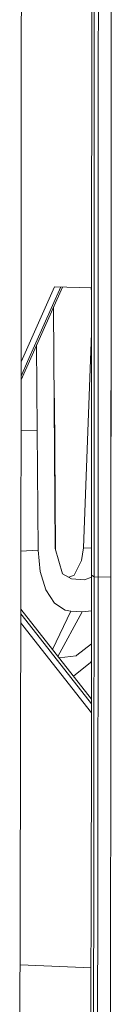
# Model space of a CAD drawing. Units: millimetres. Extents: x -671 to 5839, y 331 to 4060.
# Drawn here: x 2115 to 2126, y 2042 to 2164 of the extents above; entities that cross this region are included whole.
import ezdxf

# ---------------------------------------------------------------- set-up
doc = ezdxf.new("R2010")
doc.units = ezdxf.units.MM
doc.layers.add('1', color=7, linetype='Continuous', true_color=0xffffff)

msp = doc.modelspace()

# ---------------------------------------------------------------- linework, layer by layer
at = {"layer": '1', "color": 18, "linetype": 'Continuous', "lineweight": 13}
for p, q in [((2115.108693, 2173.492336), (2115.093166, 2162.512659)), ((2123.793805, 2158.97691), (2123.804087, 2170.545969)), ((2124.110127, 2158.849203), (2124.120438, 2170.427774)), ((2124.60869, 2158.811157), (2124.619121, 2170.389743)), ((2126.204068, 2158.835193), (2126.214528, 2170.411398)), ((2115.093166, 2162.512659), (2115.054989, 2118.642175)), ((2123.780632, 2135.85549), (2123.793805, 2158.97691)), ((2124.096447, 2135.709004), (2124.110127, 2158.849203)), ((2124.594891, 2135.670965), (2124.60869, 2158.811157)), ((2126.19021, 2135.699229), (2126.204068, 2158.835193)), ((2123.776192, 2124.304616), (2123.780632, 2135.85549)), ((2124.09153, 2124.148378), (2124.096447, 2135.709004)), ((2124.590093, 2124.110335), (2124.594891, 2135.670965)), ((2126.176173, 2101.043978), (2126.19021, 2135.699229)), ((2126.185471, 2124.140718), (2126.19021, 2135.699229)), ((2115.055892, 2119.680169), (2120.163361, 2131.153626)), ((2115.06548, 2121.873656), (2119.210059, 2131.184028)), ((2119.972686, 2131.159707), (2115.871215, 2121.946239)), ((2119.210059, 2131.184028), (2123.77878, 2131.038327)), ((2123.778594, 2130.554444), (2123.731052, 2131.039849)), ((2119.060183, 2128.569958), (2119.073781, 2128.705985)), ((2119.060183, 2128.569958), (2119.274432, 2098.794104)), ((2122.771049, 2098.863819), (2123.776621, 2125.420585)), ((2116.973701, 2123.988349), (2117.049539, 2113.444061)), ((2123.767936, 2101.223872), (2123.776192, 2124.304616)), ((2124.08247, 2101.04815), (2124.09153, 2124.148378)), ((2124.580795, 2101.0101), (2124.590093, 2124.110335)), ((2126.176173, 2101.043978), (2126.185471, 2124.140718)), ((2115.056271, 2120.115591), (2115.871215, 2121.946239)), ((2115.06548, 2121.873656), (2115.057786, 2121.856373)), ((2115.054989, 2118.642175), (2115.037287, 2096.744561)), ((2119.138761, 2117.649272), (2119.188601, 2117.199467)), ((2119.14225, 2117.164486), (2119.188601, 2117.199467)), ((2119.188601, 2117.199467), (2119.318953, 2098.639621)), ((2117.049539, 2113.444061), (2115.050714, 2113.354375)), ((2117.049539, 2113.444061), (2115.050714, 2113.354375)), ((2117.049539, 2113.444061), (2117.156619, 2098.556244)), ((2123.767936, 2101.223872), (2123.765314, 2095.458621)), ((2124.07955, 2095.278018), (2124.08247, 2101.04815)), ((2124.577904, 2095.239968), (2124.580795, 2101.0101)), ((2126.173341, 2095.274658), (2126.176173, 2101.043978)), ((2117.156619, 2098.556244), (2115.038674, 2098.461216)), ((2117.156619, 2098.556244), (2117.414409, 2095.94112)), ((2119.274432, 2098.794104), (2120.178366, 2095.657536)), ((2122.771049, 2098.863819), (2122.529829, 2097.275206)), ((2122.771049, 2098.863819), (2123.766848, 2098.830147)), ((2122.529829, 2097.275206), (2121.622497, 2095.494361)), ((2115.037287, 2096.744561), (2115.031654, 2091.945806)), ((2117.414409, 2095.94112), (2118.120486, 2093.674497)), ((2120.178366, 2095.657536), (2121.313119, 2095.03387)), ((2121.622497, 2095.494361), (2120.959171, 2095.228402)), ((2121.313119, 2095.03387), (2122.900123, 2094.9002)), ((2122.900123, 2094.9002), (2123.76517, 2095.247033)), ((2123.765314, 2095.458621), (2123.763585, 2092.918211)), ((2124.07955, 2095.278018), (2123.765314, 2095.458621)), ((2124.07955, 2095.278018), (2124.061072, 2070.443088)), ((2124.07955, 2095.278018), (2124.577904, 2095.239968)), ((2124.577904, 2095.239968), (2124.574507, 2089.454511)), ((2124.577904, 2095.239968), (2126.173097, 2095.274653)), ((2124.577904, 2095.239968), (2126.173097, 2095.274653)), ((2126.172447, 2093.741068), (2126.173341, 2095.274658)), ((2126.173289, 2095.274657), (2126.173341, 2095.274658)), ((2126.173289, 2095.274657), (2126.173341, 2095.274658)), ((2118.120486, 2093.674497), (2119.195545, 2092.011632)), ((2126.170033, 2089.490013), (2126.172447, 2093.741068)), ((2115.031654, 2091.945806), (2115.011686, 2074.87622)), ((2119.195545, 2092.011632), (2120.518321, 2091.140018)), ((2123.748625, 2070.645386), (2123.763585, 2092.918211)), ((2116.105074, 2089.3216), (2115.030193, 2090.696809)), ((2115.030881, 2091.285321), (2123.754991, 2080.123188)), ((2121.233398, 2091.035703), (2118.942865, 2086.280101)), ((2122.597808, 2090.92074), (2119.619838, 2085.413942)), ((2120.518321, 2091.140018), (2121.233398, 2091.035703)), ((2121.233398, 2091.035703), (2122.597808, 2090.92074)), ((2122.597808, 2090.92074), (2123.762349, 2091.077698)), ((2115.028904, 2089.594707), (2115.299189, 2089.248882)), ((2126.170033, 2089.490013), (2126.150602, 2066.372329)), ((2115.299189, 2089.248882), (2123.753855, 2078.431596)), ((2123.754595, 2079.534292), (2116.105074, 2089.3216)), ((2124.55439, 2066.333846), (2124.574507, 2089.454511)), ((2123.759601, 2086.987283), (2121.965045, 2085.569539)), ((2119.751986, 2085.244865), (2121.890629, 2085.510829)), ((2123.644227, 2084.64753), (2121.52645, 2082.974513)), ((2121.890629, 2085.510829), (2121.965045, 2085.569539)), ((2123.644227, 2084.64753), (2123.758157, 2084.836181)), ((2114.968324, 2053.04175), (2115.011686, 2074.87622)), ((2123.73569, 2059.106657), (2123.748625, 2070.645386)), ((2124.047095, 2058.893808), (2124.061072, 2070.443088)), ((2124.538654, 2054.788047), (2124.55439, 2066.333846)), ((2126.150602, 2066.372329), (2126.135195, 2054.827758)), ((2123.73569, 2059.106657), (2123.695189, 2036.060402)), ((2124.00406, 2035.825991), (2124.047095, 2058.893808)), ((2124.490971, 2031.727829), (2124.538654, 2054.788047)), ((2126.135195, 2054.827758), (2126.088613, 2031.769776)), ((2114.89507, 2031.246045), (2114.968324, 2053.04175)), ((2123.714143, 2046.845482), (2114.948808, 2047.235091))]:
    msp.add_line(p, q, dxfattribs=at)

doc.saveas('drawing.dxf')
